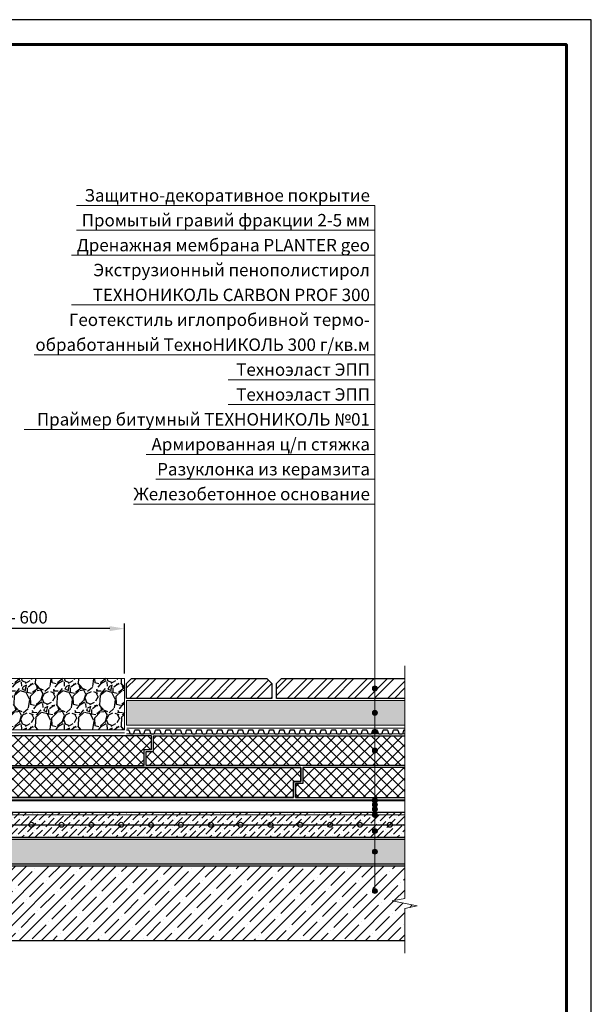
# Model space of a CAD drawing. Units: millimetres. Extents: x -25960 to 18565, y 500 to 76970.
# Drawn here: x 1451 to 2600, y 22493 to 24470 of the extents above; entities that cross this region are included whole.
import ezdxf
from ezdxf.enums import TextEntityAlignment as Align

# ---------------------------------------------------------------- set-up
doc = ezdxf.new("R2010")
doc.units = ezdxf.units.MM
doc.linetypes.add('HIDDEN', pattern=[0.375, 0.25, -0.125])
doc.linetypes.add('осевая2', pattern=[28.575, 19.05, -3.175, 3.175, -3.175])
doc.layers.get('Defpoints').update_dxf_attribs({"color": 254, "lineweight": 25})
for name, color, linetype, lineweight in [('_Выноска', 7, 'Continuous', 15), ('_Размеры', 251, 'Continuous', 15), ('_Рамка', 7, 'Continuous', 25), ('_Тонкая линия', 7, 'Continuous', 15), ('Арматура', 7, 'Continuous', 25), ('Бетон', 7, 'Continuous', 25), ('Геотекстиль', 252, 'осевая2', 25), ('Дренаж', 34, 'Continuous', 25), ('Железобетон', 7, 'Continuous', 25), ('Пенополистирол', 252, 'Continuous', 25), ('Плитка', 250, 'Continuous', 25), ('Праймер', 6, 'HIDDEN', 25), ('Разуклонка', 7, 'Continuous', 25), ('Штрих Бетон неармированный', 7, 'Continuous', 15), ('Штрих Дренаж', 34, 'Continuous', 15), ('Штрих Железобетон', 7, 'Continuous', 15), ('Штрих Керамзитобетон', 7, 'Continuous', 15), ('Штрих Пенополистирол', 252, 'Continuous', 15), ('Штрих Плитка', 251, 'Continuous', 15)]:
    doc.layers.add(name, color=color, linetype=linetype, lineweight=lineweight)
doc.layers.add('_Лист', color=7, linetype='Continuous', lineweight=25, plot=False)
doc.layers.add('_Текст', color=7, linetype='Continuous')
doc.styles.add('Arial', font='ariali.ttf')
doc.dimstyles.new('М 1', dxfattribs={"dimtxt": 25, "dimasz": 30, "dimexe": 10, "dimexo": 10, "dimgap": 10, "dimtad": 1, "dimdec": 0, "dimzin": 0, "dimdsep": 46, "dimtxsty": 'Arial', "dimcen": 0, "dimdle": 10, "dimadec": 0, "dimazin": 0, "dimtfac": 1, "dimtdec": 0, "dimtofl": 0, "dimtmove": 0, "dimatfit": 3, "dimldrblk": 'NONE', "dimfxl": 0.18, "dimtolj": 1, "dimtzin": 0, "dimarcsym": 0})

# ---------------------------------------------------------------- blocks, each defined once
blk = doc.blocks.new('*D67')
at = {"layer": '_Размеры', "color": 0, "lineweight": -2}
for p, q in [((1662, 23157), (1662, 23257)), ((1632, 23247), (1242, 23247))]:
    blk.add_line(p, q, dxfattribs=at)
at = {"layer": '_Размеры', "color": 0}
for points in [[(1242, 23252), (1242, 23242), (1212, 23247)], [(1632, 23252), (1632, 23242), (1662, 23247)]]:
    blk.add_solid(points, dxfattribs=at)
at = {"layer": 'Defpoints', "color": 0}
for p in [(1212, 23247), (1212, 23147), (1662, 23147)]:
    blk.add_point(p, dxfattribs=at)
at = {"layer": '_Размеры', "color": 0, "insert": (1437, 23269.8), "char_height": 25, "attachment_point": 5, "style": 'Arial'}
blk.add_mtext('\\A1;450 - 600', dxfattribs=at)
blk = doc.blocks.new('_None')

msp = doc.modelspace()

# ---------------------------------------------------------------- hatches: boundary and pattern name
at = {"layer": '_Выноска'}
for points in [[(2170, 23127, -1), (2160, 23127, -1)], [(2170, 23078, -1), (2160, 23078, -1)], [(2170, 23040, -1), (2160, 23040, -1)], [(2170, 23002, -1), (2160, 23002, -1)], [(2170, 22902, -1), (2160, 22902, -1)], [(2170, 22893.5, -1), (2160, 22893.5, -1)], [(2170, 22884.5, -1), (2160, 22884.5, -1)], [(2170, 22873, -1), (2160, 22873, -1)], [(2170, 22840.5, -1), (2160, 22840.5, -1)], [(2170, 22799, -1), (2160, 22799, -1)], [(2170, 22720, -1), (2160, 22720, -1)]]:
    msp.add_hatch(color=256, dxfattribs=at).paths.add_polyline_path(points)
at = {"layer": 'Штрих Бетон неармированный'}
h = msp.add_hatch(dxfattribs=at)
h.set_pattern_fill('ANSI36', color=256, scale=3, style=0)
h.set_pattern_definition([(45, (-5e-13, -10889), (5.051394, 18.5217782), [23.8125, -4.7625, 0, -4.7625])])
h.paths.add_polyline_path([(1179, 22878), (1179, 22828), (2225, 22828), (2225, 22878)])
at = {"layer": 'Штрих Дренаж', "lineweight": 25}
h = msp.add_hatch(dxfattribs=at)
h.set_pattern_fill('GRAVEL', color=256, scale=2.4, angle=45, style=0)
h.set_pattern_definition([(273.0128, (-12.0695, 6587.141), (43.1054131, -732.7896692), [8.2013, -811.932]), (229.9697, (-11.6384, 6578.951), (474.15866414, 560.3685145), [14.07372, -1393.296]), (177.5104, (-20.6905, 6568.1747), (905.2099665, -43.1060062), [9.92357, -982.4328]), (312.2737, (-26.7252, 6540.5873), (-818.999268, 905.2093524), [12.81612, -1268.7936]), (337.8337, (-18.1042, 6531.1042), (-732.78980546, 301.7362879), [12.56722, -1244.1552]), (42.2737, (-6.4658, 6526.3626), (-905.2093524, -818.999268), [12.81612, -1268.7936]), (82.6942, (3.0174, 6534.9837), (-129.31642644, -991.42024553), [16.94866, -1677.9144]), (117.2553, (5.1726, 6551.7947), (-646.57811218, 1250.05253064), [16.00128, -1584.1272]), (166.4296, (-2.1553, 6566.0194), (-905.2092467, 215.5253989), [12.85951, -1273.092]), (220.2364, (-14.656, 6569.037), (517.2619756, 431.0523259), [14.68111, -719.3736]), (267.3974, (-25.8631, 6559.5536), (-43.10586182, -991.41967446), [18.98587, -1879.6032]), (183.8141, (16.38, 6582.8305), (-560.367392, -43.105435), [6.48012, -641.5344]), (216.4692, (9.9142, 6582.3994), (646.57780255, 474.1564506), [12.32837, -1220.5104]), (270, (-9e-11, 6575.07), (43.1052, -43.1052), [8.62102, -77.58936]), (248.1986, (-8.19, 6577.227), (129.316037, 301.7377104), [4.64258, -459.6144]), (336.8014, (-9.914, 6572.916), (-172.421031, 86.210512), [6.56558, -321.7152]), (75.9638, (-3.879, 6570.33), (43.1050257, 215.5260776), [10.66368, -344.7912]), (206.5651, (-1.293, 6580.675), (129.315663, 43.105333), [7.71089, -185.0616]), (61.3895, (-34.9152, 6547.9152), (301.7371125, 560.3679508), [10.80211, -1069.4112]), (115.3462, (-29.7426, 6557.3984), (301.7364156, -646.5772897), [9.06238, -897.1728]), (338.1986, (-9.914, 6589.296), (-301.7377104, 129.316037), [9.28512, -454.9728]), (28.6105, (-1.293, 6585.848), (-560.3679508, -301.7371125), [10.80211, -1069.4112]), (24.444, (-8.19, 6521.19), (-301.7367686, -129.3160603), [10.41684, -510.4248]), (339.7751, (1.293, 6525.5005), (-689.6829477, 258.6316584), [8.72813, -864.0864]), (111.8014, (33.622, 6546.622), (-129.316037, 301.7377104), [9.28512, -454.9728]), (62.354, (30.1737, 6555.243), (-387.9473547, -732.78866965), [10.2188, -1011.6576]), (114.444, (12.5005, 6525.5005), (129.3160603, -301.7367686), [5.20843, -515.6352]), (146.3099, (31.036, 6544.036), (-215.525382, 129.315349), [3.10836, -307.728]), (210.9638, (28.45, 6545.76), (172.420934, 86.210624), [12.56722, -238.7772]), (231.009, (17.673, 6539.2942), (387.94652945, 474.1567869), [11.6464, -1152.9936]), (348.6901, (-9e-11, 6566.45), (-129.31562, 43.105131), [8.79178, -211.00272]), (38.1572, (8.621, 6564.7263), (819.0000474, 646.57835765), [15.34937, -1519.584]), (105.9454, (20.6905, 6574.2094), (129.3153699, -474.1564027), [6.2762, -621.3456]), (135, (18.966, 6580.244), (-86.21046, 7e-15), [3.6576, -57.3024]), (165.2564, (15.518, 6539.7252), (474.1570056, -129.3159014), [8.4688, -838.4136]), (93.0128, (7.328, 6541.8805), (-43.1054131, 732.7896692), [16.40263, -803.7312]), (45, (6.466, 6558.26), (7e-15, 86.21046), [15.8496, -45.1104]), (10.3048, (17.673, 6569.468), (-732.7881813, -129.3149126), [9.63864, -954.2232]), (299.0546, (27.156, 6571.192), (129.315989, -215.5266676), [8.8759, -434.9208]), (252.646, (31.4668, 6563.433), (-387.94650566, -1250.0516355), [14.45148, -1430.7]), (220.4261, (27.1563, 6549.6394), (-603.47313185, -517.26309018), [15.2887, -1513.5792]), (220.4261, (27.1563, 6549.6394), (-603.47313185, -517.26309018), [15.2887, -1513.5792])])
h.paths.add_polyline_path([(1662, 23044), (1662, 23147), (1217, 23147), (1217, 23044)])
h = msp.add_hatch(dxfattribs=at)
h.set_pattern_fill('GRAVEL', color=256, angle=45, style=0)
h.set_pattern_definition([(273.0128, (-5.029, -26.108), (17.96058878, -305.32902883), [3.41721, -338.305]), (229.9697, (-4.8493, -29.5204), (197.566110057, 233.48688105), [5.86405, -580.54]), (177.5104, (-8.621, -34.0105), (377.17081939, -17.96083591), [4.13482, -409.347]), (312.2737, (-11.1355, -45.5053), (-341.249695, 377.17056351), [5.34005, -528.664]), (337.8337, (-7.5434, -49.4566), (-305.32908561, 125.723453286), [5.23634, -518.398]), (42.2737, (-2.6941, -51.4322), (-377.17056351, -341.249695), [5.34005, -528.664]), (82.6942, (1.2572, -47.8401), (-53.881844348, -413.09176897), [7.06194, -699.131]), (117.2553, (2.1553, -40.8355), (-269.40754674, 520.8552211), [6.6672, -660.053]), (166.4296, (-0.898, -34.9086), (-377.170519463, 89.80224955), [5.35813, -530.455]), (220.2364, (-6.1066, -33.6513), (215.52582316, 179.60513579), [6.11713, -299.739]), (267.3974, (-10.7763, -37.60265), (-17.960775757, -413.091531026), [7.91078, -783.168]), (183.8141, (6.825, -27.904), (-233.4864133, -17.96059792), [2.70005, -267.306]), (216.4692, (4.1309, -28.0836), (269.40741773, 197.56518774), [5.13682, -508.546]), (270, (4e-15, -31.137), (17.9605, -17.9605), [3.59209, -32.3289]), (248.1986, (-3.4125, -30.239), (53.88168205, 125.724046), [1.93441, -191.506]), (336.8014, (-4.131, -32.035), (-71.8420963, 35.9210466), [2.73566, -134.048]), (75.9638, (-1.6164, -33.1125), (17.9604274, 89.8025323), [4.4432, -143.663]), (206.5651, (-0.539, -28.802), (53.8815264, 17.9605553), [3.21287, -77.109]), (61.3895, (-14.548, -42.452), (125.723796865, 233.486646165), [4.50088, -445.588]), (115.3462, (-12.3928, -38.5007), (125.7235065, -269.40720405), [3.77599, -373.822]), (338.1986, (-4.131, -25.21), (-125.724046, 53.88168205), [3.8688, -189.572]), (28.6105, (-0.5388, -26.6467), (-233.486646165, -125.723796865), [4.50088, -445.588]), (24.444, (-3.4125, -53.5875), (-125.72365358, -53.8816918), [4.34035, -212.677]), (339.7751, (0.5388, -51.7915), (-287.36789486, 107.76319099), [3.63672, -360.036]), (111.8014, (14.0092, -42.9908), (-53.88168205, 125.724046), [3.8688, -189.572]), (62.354, (12.5724, -39.3987), (-161.64473114, -305.32861236), [4.25783, -421.524]), (114.444, (5.2085, -51.7915), (53.8816918, -125.72365358), [2.17018, -214.848]), (146.3099, (12.9316, -44.0684), (-89.8022425, 53.8813953), [1.29515, -128.22]), (210.9638, (11.854, -43.35), (71.8420557, 35.9210934), [5.23634, -99.4905]), (231.009, (7.3638, -46.0441), (161.64438727, 197.56532787), [4.85267, -480.414]), (348.6901, (2e-15, -34.729), (-53.8815082, 17.9604714), [3.66324, -87.9178]), (38.1572, (3.5921, -35.4474), (341.250019745, 269.40764902), [6.39557, -633.16]), (105.9454, (8.621, -31.496), (53.8814041, -197.5651678), [2.61508, -258.894]), (135, (7.903, -28.982), (-35.921024, 4e-15), [1.524, -23.876]), (165.2564, (6.4658, -45.8645), (197.56541899, -53.88162558), [3.52867, -349.339]), (93.0128, (3.0533, -44.9665), (-17.96058878, 305.32902883), [6.83443, -334.888]), (45, (2.694, -38.141), (4e-15, 35.921024), [6.604, -18.796]), (10.3048, (7.3638, -33.4717), (-305.32840888, -53.88121358), [4.0161, -397.593]), (299.0546, (11.315, -32.7533), (53.88166205, -89.80277817), [3.69829, -181.217]), (252.646, (13.1112, -35.9862), (-161.64437736, -520.85484812), [6.02145, -596.125]), (220.4261, (11.3151, -41.7336), (-251.44713827, -215.526287574), [6.37029, -630.658]), (220.4261, (11.3151, -41.7336), (-251.44713827, -215.526287574), [6.37029, -630.658])])
h.paths.add_polyline_path([(1666, 23103), (1666, 23053), (2225, 23053), (2225, 23103)])
at = {"layer": 'Штрих Железобетон'}
h = msp.add_hatch(dxfattribs=at)
h.set_pattern_fill('ANSI35', color=256, scale=5, style=0)
h.set_pattern_definition([(45, (-5e-13, -10889), (-22.45064, 22.45064), []), (45, (22.45, -10889), (-22.45064, 22.45064), [39.6875, -7.9375, 0, -7.9375])])
h.paths.add_polyline_path([(1175, 23397), (1025, 23397), (1025, 22520), (1090, 22520), (1095, 22495), (1105, 22545), (1110, 22520), (1175, 22520), (1175, 22620), (2225, 22620), (2225, 22685), (2250, 22690), (2200, 22700), (2225, 22705), (2225, 22770), (1175, 22770)])
at = {"layer": 'Штрих Керамзитобетон'}
h = msp.add_hatch(dxfattribs=at)
h.set_pattern_fill('GRAVEL', color=256, scale=2, style=0)
h.set_pattern_definition([(228.0128, (36.576, -10838.2), (-406.4003453, -457.2005618), [6.83442, -676.61]), (184.9697, (32.004, -10843.28), (609.60098612, 50.79964151), [11.7281, -1161.08]), (132.5104, (20.32, -10844.296), (507.99963037, -558.80054585), [8.26964, -818.694]), (267.2737, (0.508, -10856.996), (50.79977942, 1015.99967307), [10.6801, -1057.328]), (292.8337, (-5e-13, -10867.664), (-254.00072111, 609.6003466), [10.47268, -1036.796]), (357.2737, (4.064, -10877.316), (-1015.99967307, 50.79977942), [10.6801, -1057.328]), (37.6942, (14.732, -10877.824), (-660.40041722, -507.99954714), [14.12388, -1398.262]), (72.2553, (25.908, -10869.188), (355.60071131, 1117.60032412), [13.3344, -1320.106]), (121.4296, (29.972, -10856.488), (-406.4001047, 660.3992232), [10.71626, -1060.91]), (175.2364, (24.384, -10847.344), (558.79956106, -50.79952325), [12.23426, -599.478]), (222.3974, (12.192, -10846.328), (-609.600018345, -558.79927301), [15.82156, -1566.336]), (138.8141, (50.8, -10857.504), (-355.5997735, 304.79953114), [5.4001, -534.612]), (171.4692, (46.736, -10853.948), (660.39899191, -101.600256), [10.27364, -1017.092]), (225, (36.576, -10852.424), (-1e-14, -50.799965), [7.18418, -64.6578]), (203.1986, (33.02, -10846.328), (254.0008565, 101.6004455), [3.86882, -383.012]), (291.8014, (29.464, -10847.852), (-50.8000356, 152.4000982), [5.47132, -268.096]), (30.9638, (31.496, -10852.932), (152.399839, 101.6000792), [8.8864, -287.326]), (161.5651, (39.116, -10848.36), (101.600046, -50.7999244), [6.42574, -154.218]), (16.3895, (-5e-13, -10847.852), (508.00028028, 152.399683), [9.00176, -891.176]), (70.3462, (8.636, -10845.312), (-203.19943377, -558.79920977), [7.55198, -747.644]), (293.1986, (39.116, -10838.2), (-101.6004455, 254.0008565), [7.7376, -379.144]), (343.6105, (42.164, -10845.312), (-508.00028028, 152.399683), [9.00176, -891.176]), (339.444, (-5e-13, -10879.348), (-254.0003153, 101.5998767), [8.6807, -425.354]), (294.7751, (8.128, -10882.396), (-253.99940807, 558.79974052), [7.27344, -720.072]), (66.8014, (39.624, -10889), (101.6004455, 254.0008565), [7.7376, -379.144]), (17.354, (42.672, -10881.888), (-660.40003564, -203.1996935), [8.51566, -843.048]), (69.444, (14.732, -10889), (-101.5998767, -254.0003153), [4.34036, -429.696]), (101.3099, (36.576, -10889), (-50.7997493, 203.1993492), [2.5903, -256.44]), (165.9638, (36.068, -10886.46), (152.400107, -50.799912), [10.47268, -198.981]), (186.009, (25.908, -10883.92), (507.99925089, 50.79988137), [9.70534, -960.828]), (303.6901, (31.496, -10857.504), (-50.8000174, 101.599902), [7.32648, -175.8356]), (353.1572, (35.56, -10863.6), (863.60035713, -101.60045503), [12.79114, -1266.32]), (60.9454, (48.26, -10865.124), (-203.1995273, -355.5991522), [5.23016, -517.788]), (90, (50.8, -10860.55), (-50.8, 50.8), [3.048, -47.752]), (120.2564, (24.892, -10882.396), (203.19956934, -355.59982065), [7.05734, -698.678]), (48.0128, (21.336, -10876.3), (406.4003453, 457.2005618), [13.66886, -669.776]), (0, (30.48, -10866.14), (50.8, 50.8), [13.208, -37.592]), (325.3048, (43.688, -10866.14), (-507.99911982, 355.6000338), [8.0322, -795.186]), (254.0546, (50.292, -10870.712), (-50.8001296, -203.200484), [7.39658, -362.434]), (207.646, (48.26, -10877.824), (-965.19966098, -508.0003195), [12.0429, -1192.25]), (175.4261, (37.592, -10883.412), (-660.4001521, 50.79975422), [12.74058, -1261.316]), (175.4261, (37.592, -10883.412), (-660.4001521, 50.79975422), [12.74058, -1261.316])])
h.paths.add_polyline_path([(1179, 22824), (1179, 22774), (2225, 22774), (2225, 22824)])
at = {"layer": 'Штрих Пенополистирол'}
h = msp.add_hatch(dxfattribs=at)
h.set_pattern_fill('ANSI37', color=256, scale=5, style=0)
h.set_pattern_definition([(45, (-5e-13, -449), (-11.22532, 11.22532), []), (135, (-5e-13, -449), (-11.22532, -11.22532), [])])
h.paths.add_polyline_path([(1701.2, 22972), (1701.2, 23004), (1716.2, 23004), (1716.2, 23032), (1205, 23032), (1205, 22997.8), (1214, 22988.8), (1214, 22972)])
h.paths.add_polyline_path([(2225, 22972), (2225, 23032), (1720.2, 23032), (1720.2, 23000), (1705.2, 23000), (1705.2, 22972)])
h.paths.add_polyline_path([(1214, 22968), (1214, 22935), (1293.2, 22935), (1302.2, 22926), (1335.8, 22926), (1344.8, 22917), (1377.5, 22917), (1386.5, 22908), (1401.2, 22908), (1401.2, 22940), (1416.2, 22940), (1416.2, 22968)])
h.paths.add_polyline_path([(1420.2, 22968), (1420.2, 22936), (1405.2, 22936), (1405.2, 22908), (2001.2, 22908), (2001.2, 22940), (2016.2, 22940), (2016.2, 22968)])
h.paths.add_polyline_path([(2020.2, 22968), (2020.2, 22936), (2005.2, 22936), (2005.2, 22908), (2225, 22908), (2225, 22968)])
at = {"layer": 'Штрих Плитка'}
h = msp.add_hatch(dxfattribs=at)
h.set_pattern_fill('ANSI32', color=256, scale=3, style=0)
h.set_pattern_definition([(45, (145.5, 2951), (-20.205576, 20.205576), []), (45, (158.97, 2951), (-20.205576, 20.205576), [])])
h.paths.add_polyline_path([(1957.5, 23107), (1957.5, 23137), (1947.5, 23147), (1676, 23147), (1666, 23137), (1666, 23107)])
h = msp.add_hatch(dxfattribs=at)
h.set_pattern_fill('ANSI32', color=256, scale=3, style=0)
h.set_pattern_definition([(45, (0, -57), (-20.205576, 20.205576), []), (45, (13.47, -57), (-20.205576, 20.205576), [])])
h.paths.add_polyline_path([(2225, 23107), (2225, 23147), (1977.5, 23147), (1967.5, 23137), (1967.5, 23107)])

# ---------------------------------------------------------------- linework, layer by layer
at = {"layer": '_Выноска'}
for points in [[(2165, 24097), (1565, 24097)], [(2165, 22720), (2165, 24097)], [(2165, 24047), (1565, 24047)], [(2165, 23997), (1555, 23997)], [(2165, 23897), (1555, 23897)], [(2165, 23797), (1480, 23797)], [(2165, 23747), (1870, 23747)], [(2165, 23697), (1870, 23697)], [(2165, 23647), (1460, 23647)], [(2165, 23597), (1705, 23597)], [(2165, 23547), (1725, 23547)], [(2165, 23497), (1680, 23497)]]:
    msp.add_lwpolyline(points, dxfattribs=at)
for centre in [(2165, 23127), (2165, 23078), (2165, 23040), (2165, 23002), (2165, 22902), (2165, 22893.5), (2165, 22884.5), (2165, 22873), (2165, 22840.5), (2165, 22799), (2165, 22720)]:
    msp.add_circle(centre, 5, dxfattribs=at)
at = {"layer": '_Лист'}
msp.add_lwpolyline([(500, 21500), (2600, 21500), (2600, 24470), (500, 24470)], close=True, dxfattribs=at)
at = {"layer": '_Рамка', "lineweight": 60}
msp.add_lwpolyline([(700, 24420), (700, 21550), (2550, 21550), (2550, 24420), (700, 24420)], dxfattribs=at)
at = {"layer": '_Тонкая линия'}
msp.add_lwpolyline([(2225, 22595), (2225, 22685), (2250, 22690), (2200, 22700), (2225, 22705), (2225, 23172)], dxfattribs=at)
at = {"layer": 'Арматура', "ltscale": 5}
msp.add_lwpolyline([(1179, 22853), (2225, 22853)], dxfattribs=at)
at = {"layer": 'Арматура', "ltscale": 100}
for centre in [(1475, 22853), (1535, 22853), (1595, 22853), (1655, 22853), (1715, 22853), (1775, 22853), (1835, 22853), (1895, 22853), (1955, 22853), (2015, 22853), (2075, 22853), (2135, 22853), (2195, 22853)]:
    msp.add_circle(centre, 5, dxfattribs=at)
at = {"layer": 'Бетон'}
msp.add_lwpolyline([(2225, 22878), (1179, 22878), (1179, 22828), (2225, 22828)], dxfattribs=at)
at = {"layer": 'Геотекстиль', "ltscale": 2.5, "const_width": 4}
msp.add_lwpolyline([(2225, 22902), (1384, 22902), (1375, 22911), (1342.3, 22911), (1333.3, 22920), (1299.7, 22920), (1290.7, 22929), (1208, 22929), (1208, 22986.3), (1199, 22995.3), (1199, 23469.7), (1010, 23488.6), (1010, 23403)], dxfattribs=at)
at = {"layer": 'Геотекстиль', "ltscale": 1.25, "const_width": 2}
for points in [[(1662, 23038), (1205, 23038)], [(1666, 23047), (2225, 23047)]]:
    msp.add_lwpolyline(points, dxfattribs=at)
at = {"layer": 'Дренаж', "lineweight": 15}
msp.add_lwpolyline([(1662, 23044), (1662, 23147), (1217, 23147), (1217, 23044), (1662, 23044)], close=True, dxfattribs=at)
for points in [[(2225, 23103), (1666, 23103), (1666, 23053), (2225, 23053)], [(2225, 23036), (1666, 23036)]]:
    msp.add_lwpolyline(points, dxfattribs=at)
at = {"layer": 'Дренаж'}
msp.add_lwpolyline([(1666, 23044), (1669.4, 23044, -0.331206), (1670.2, 23043.4), (1672.1, 23037.1, 0.331206), (1673.6, 23036), (1679.2, 23036, 0.331206), (1680.7, 23037.1), (1682.6, 23043.4, -0.331206), (1683.4, 23044), (1690.2, 23044, -0.331206), (1691, 23043.4), (1692.9, 23037.1, 0.331206), (1694.4, 23036), (1700, 23036, 0.331206), (1701.5, 23037.1), (1703.4, 23043.4, -0.331206), (1704.2, 23044), (1711, 23044, -0.331206), (1711.8, 23043.4), (1713.7, 23037.1, 0.331206), (1715.2, 23036), (1720.8, 23036, 0.331206), (1722.3, 23037.1), (1724.2, 23043.4, -0.331206), (1725, 23044), (1731.8, 23044, -0.331206), (1732.6, 23043.4), (1734.5, 23037.1, 0.331206), (1736, 23036), (1741.6, 23036, 0.331206), (1743.1, 23037.1), (1745, 23043.4, -0.331206), (1745.8, 23044), (1752.6, 23044, -0.331206), (1753.4, 23043.4), (1755.3, 23037.1, 0.331206), (1756.8, 23036), (1762.4, 23036, 0.331206), (1763.9, 23037.1), (1765.8, 23043.4, -0.331206), (1766.6, 23044), (1773.4, 23044, -0.331206), (1774.2, 23043.4), (1776.1, 23037.1, 0.331206), (1777.6, 23036), (1783.2, 23036, 0.331206), (1784.7, 23037.1), (1786.6, 23043.4, -0.331206), (1787.4, 23044), (1794.2, 23044, -0.331206), (1795, 23043.4), (1796.9, 23037.1, 0.331206), (1798.4, 23036), (1804, 23036, 0.331206), (1805.5, 23037.1), (1807.4, 23043.4, -0.331206), (1808.2, 23044), (1815, 23044, -0.331206), (1815.8, 23043.4), (1817.7, 23037.1, 0.331206), (1819.2, 23036), (1824.8, 23036, 0.331206), (1826.3, 23037.1), (1828.2, 23043.4, -0.331206), (1829, 23044), (1835.8, 23044, -0.331206), (1836.6, 23043.4), (1838.5, 23037.1, 0.331206), (1840, 23036), (1845.6, 23036, 0.331206), (1847.1, 23037.1), (1849, 23043.4, -0.331206), (1849.8, 23044), (1856.6, 23044, -0.331206), (1857.4, 23043.4), (1859.3, 23037.1, 0.331206), (1860.8, 23036), (1866.4, 23036, 0.331206), (1867.9, 23037.1), (1869.8, 23043.4, -0.331206), (1870.6, 23044), (1877.4, 23044, -0.331206), (1878.2, 23043.4), (1880.1, 23037.1, 0.331206), (1881.6, 23036), (1887.2, 23036, 0.331206), (1888.7, 23037.1), (1890.6, 23043.4, -0.331206), (1891.4, 23044), (1898.2, 23044, -0.331206), (1899, 23043.4), (1900.9, 23037.1, 0.331206), (1902.4, 23036), (1908, 23036, 0.331206), (1909.5, 23037.1), (1911.4, 23043.4, -0.331206), (1912.2, 23044), (1919, 23044, -0.331206), (1919.8, 23043.4), (1921.7, 23037.1, 0.331206), (1923.2, 23036), (1928.8, 23036, 0.331206), (1930.3, 23037.1), (1932.2, 23043.4, -0.331206), (1933, 23044), (1939.8, 23044, -0.331206), (1940.6, 23043.4), (1942.5, 23037.1, 0.331206), (1944, 23036), (1949.6, 23036, 0.331206), (1951.1, 23037.1), (1953, 23043.4, -0.331206), (1953.8, 23044), (1960.6, 23044, -0.331206), (1961.4, 23043.4), (1963.3, 23037.1, 0.331206), (1964.8, 23036), (1970.4, 23036, 0.331206), (1971.9, 23037.1), (1973.8, 23043.4, -0.331206), (1974.6, 23044), (1981.4, 23044, -0.331206), (1982.2, 23043.4), (1984.1, 23037.1, 0.331206), (1985.6, 23036), (1991.2, 23036, 0.331206), (1992.7, 23037.1), (1994.6, 23043.4, -0.331206), (1995.4, 23044), (2002.2, 23044, -0.331206), (2003, 23043.4), (2004.9, 23037.1, 0.331206), (2006.4, 23036), (2012, 23036, 0.331206), (2013.5, 23037.1), (2015.4, 23043.4, -0.331206), (2016.2, 23044), (2023, 23044, -0.331206), (2023.8, 23043.4), (2025.7, 23037.1, 0.331206), (2027.2, 23036), (2032.8, 23036, 0.331206), (2034.3, 23037.1), (2036.2, 23043.4, -0.331206), (2037, 23044), (2043.8, 23044, -0.331206), (2044.6, 23043.4), (2046.5, 23037.1, 0.331206), (2048, 23036), (2053.6, 23036, 0.331206), (2055.1, 23037.1), (2057, 23043.4, -0.331206), (2057.8, 23044), (2064.6, 23044, -0.331206), (2065.4, 23043.4), (2067.3, 23037.1, 0.331206), (2068.8, 23036), (2074.4, 23036, 0.331206), (2075.9, 23037.1), (2077.8, 23043.4, -0.331206), (2078.6, 23044), (2085.4, 23044, -0.331206), (2086.2, 23043.4), (2088.1, 23037.1, 0.331206), (2089.6, 23036), (2095.2, 23036, 0.331206), (2096.7, 23037.1), (2098.6, 23043.4, -0.331206), (2099.4, 23044), (2106.2, 23044, -0.331206), (2107, 23043.4), (2108.9, 23037.1, 0.331206), (2110.4, 23036), (2116, 23036, 0.331206), (2117.5, 23037.1), (2119.4, 23043.4, -0.331206), (2120.2, 23044), (2127, 23044, -0.331206), (2127.8, 23043.4), (2129.7, 23037.1, 0.331206), (2131.2, 23036), (2136.8, 23036, 0.331206), (2138.3, 23037.1), (2140.2, 23043.4, -0.331206), (2141, 23044), (2147.8, 23044, -0.331206), (2148.6, 23043.4), (2150.5, 23037.1, 0.331206), (2152, 23036), (2157.6, 23036, 0.331206), (2159.1, 23037.1), (2161, 23043.4, -0.331206), (2161.8, 23044), (2168.6, 23044, -0.331206), (2169.4, 23043.4), (2171.3, 23037.1, 0.331206), (2172.8, 23036), (2178.4, 23036, 0.331206), (2179.9, 23037.1), (2181.8, 23043.4, -0.331206), (2182.6, 23044), (2189.4, 23044, -0.331206), (2190.2, 23043.4), (2192.1, 23037.1, 0.331206), (2193.6, 23036), (2199.2, 23036, 0.331206), (2200.7, 23037.1), (2202.6, 23043.4, -0.331206), (2203.4, 23044), (2210.2, 23044, -0.331206), (2211, 23043.4), (2212.9, 23037.1, 0.331206), (2214.4, 23036), (2220, 23036, 0.331206), (2221.5, 23037.1), (2223.4, 23043.4, -0.331206), (2224.2, 23044), (2225, 23044)], format="xyb", dxfattribs=at)
at = {"layer": 'Железобетон'}
for points in [[(2225, 22770), (1175, 22770), (1175, 23397), (1025, 23397), (1025, 22520)], [(2225, 22620), (1175, 22620), (1175, 22520)]]:
    msp.add_lwpolyline(points, dxfattribs=at)
at = {"layer": 'Пенополистирол'}
for points in [[(1214, 22972), (1701.2, 22972), (1701.2, 23004), (1716.2, 23004), (1716.2, 23032), (1205, 23032), (1205, 22997.8), (1214, 22988.8), (1214, 22972)], [(2225, 22972), (1705.2, 22972), (1705.2, 23000), (1720.2, 23000), (1720.2, 23032), (2225, 23032)], [(2001.2, 22908), (2001.2, 22940), (2016.2, 22940), (2016.2, 22968), (1420.2, 22968), (1420.2, 22936), (1405.2, 22936), (1405.2, 22908), (2001.2, 22908)], [(1405.2, 22908), (1405.2, 22936), (1420.2, 22936), (1420.2, 22968), (2016.2, 22968), (2016.2, 22940), (2001.2, 22940), (2001.2, 22908), (1405.2, 22908)], [(2225, 22968), (2020.2, 22968), (2020.2, 22936), (2005.2, 22936), (2005.2, 22908), (2225, 22908)]]:
    msp.add_lwpolyline(points, dxfattribs=at)
at = {"layer": 'Плитка'}
msp.add_lwpolyline([(1957.5, 23107), (1666, 23107), (1666, 23137), (1676, 23147), (1947.5, 23147), (1957.5, 23137)], close=True, dxfattribs=at)
msp.add_lwpolyline([(2225, 23107), (1967.5, 23107), (1967.5, 23137), (1977.5, 23147), (2225, 23147)], dxfattribs=at)
at = {"layer": 'Праймер', "ltscale": 100, "const_width": 2}
msp.add_lwpolyline([(1170, 23397), (1170, 22873), (2225, 22873)], dxfattribs=at)
at = {"layer": 'Разуклонка'}
msp.add_lwpolyline([(2225, 22774), (1179, 22774), (1179, 22824), (2225, 22824)], dxfattribs=at)

# ---------------------------------------------------------------- texts
at = {"layer": '_Текст', "style": 'Arial'}
for s, p in [('Защитно-декоративное покрытие', (2155, 24097)), ('Промытый гравий фракции 2-5 мм', (2155, 24047)), ('Дренажная мембрана PLANTER geo', (2155, 23997)), ('Экструзионный пенополистирол', (2155, 23947)), ('ТЕХНОНИКОЛЬ CARBON PROF 300', (2155, 23897)), ('Геотекстиль иглопробивной термо-', (2155, 23847)), ('обработанный ТехноНИКОЛЬ 300 г/кв.м', (2155, 23797)), ('Техноэласт ЭПП', (2155, 23747)), ('Техноэласт ЭПП', (2155, 23697)), ('Праймер битумный ТЕХНОНИКОЛЬ №01', (2155, 23647)), ('Армированная ц/п стяжка', (2155, 23597)), ('Разуклонка из керамзита', (2155, 23547)), ('Железобетонное основание', (2155, 23497))]:
    msp.add_text(s, height=25, dxfattribs=at).set_placement(p, align=Align.BOTTOM_RIGHT)

# ---------------------------------------------------------------- dimensions: what is measured, and where the dimension line sits
at = {"layer": '_Размеры'}
dim = msp.add_linear_dim(base=(1212, 23247), p1=(1662, 23147), p2=(1212, 23147), angle=180, text='450 - 600', dimstyle='М 1', override={"dimse1": 0, "dimse2": 1}, dxfattribs=at)
dim.commit()
dim.dimension.update_dxf_attribs({"geometry": '*D67', "text_midpoint": (1437, 23247), "dimtype": 160})

doc.saveas('drawing.dxf')
